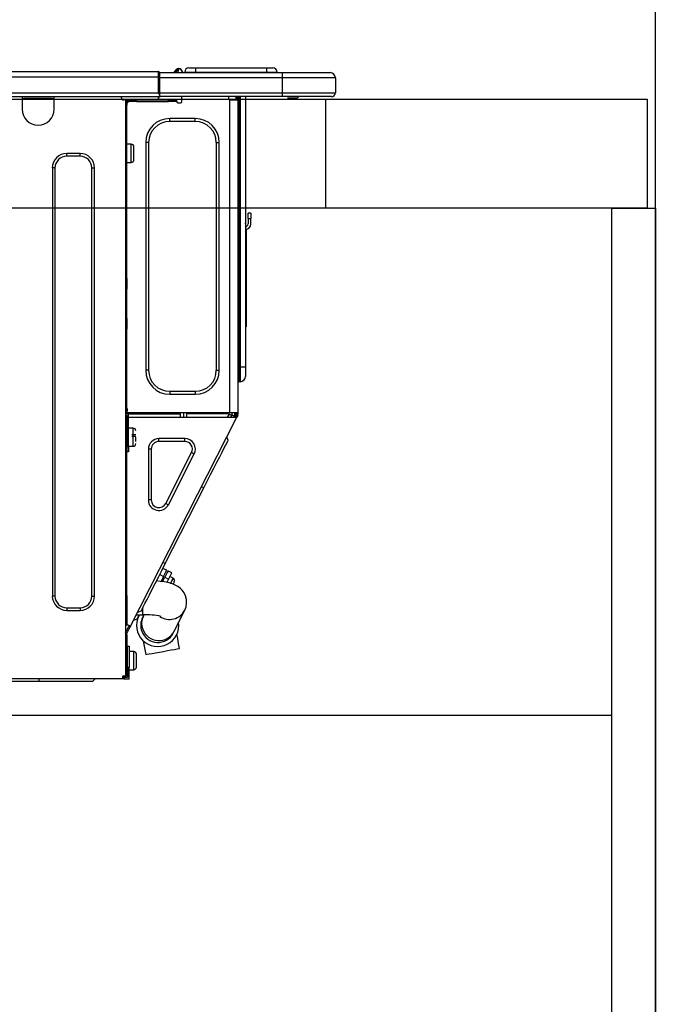
# Model space of a CAD drawing. Extents: x 163 to 26285, y 210 to 8610.
# Drawn here: x 3134 to 3367, y 2563 to 2924 of the extents above; entities that cross this region are included whole.
import ezdxf

# ---------------------------------------------------------------- set-up
doc = ezdxf.new("R2010")
doc.units = 0
doc.header["$LTSCALE"] = 50
doc.header["$MEASUREMENT"] = 0
doc.linetypes.add('HIDDEN', pattern=[0.375, 0.25, -0.125])
doc.layers.get('0').update_dxf_attribs({"linetype": 'CONTINUOUS'})
for name, color, linetype in [('111-壁仕上', 3, 'CONTINUOUS'), ('121-キャビネット（中）', 253, 'HIDDEN'), ('122-扉', 6, 'CONTINUOUS'), ('126-甲板', 2, 'CONTINUOUS'), ('150-機器', 8, 'CONTINUOUS'), ('166-寸法B', 11, 'CONTINUOUS')]:
    doc.layers.add(name, color=color, linetype=linetype)
doc.styles.add('KH001', font='txt')
doc.dimstyles.new('KH1xx030', dxfattribs={"dimscale": 30, "dimtxt": 2, "dimasz": 0.6, "dimexe": 0.3, "dimexo": 1.2, "dimgap": 0.5, "dimtad": 3, "dimdec": 1, "dimdsep": 46, "dimlunit": 6, "dimtxsty": 'KH001', "dimblk": 'DOT', "dimcen": 1, "dimdle": 1, "dimclrd": 256, "dimclre": 256, "dimclrt": 256, "dimadec": 0, "dimazin": 0, "dimtfac": 1, "dimtdec": 1, "dimtix": 1, "dimtmove": 2, "dimatfit": 3, "dimldrblk": 'CLOSEDBLANK', "dimfxl": 1, "dimtolj": 1, "dimtzin": 0, "dimlwd": -1, "dimlwe": -1, "dimarcsym": 0})

# ---------------------------------------------------------------- blocks, each defined once
blk = doc.blocks.new('_Dot')
at = {"color": 0, "linetype": 'ByBlock', "lineweight": -2}
blk.add_line((-0.5, 0), (-1, 0), dxfattribs=at)
at = {"color": 0, "linetype": 'ByBlock', "const_width": 0.5}
blk.add_lwpolyline([(-0.25, 0, 1), (0.25, 0, 1)], format="xyb", close=True, dxfattribs=at)
blk = doc.blocks.new('*D28')
at = {"layer": '166-寸法B', "transparency": 16777216}
for p, q in [((2717.45, 2931.11), (2717.45, 3211.63)), ((3367.45, 3188.71), (3367.45, 3211.63)), ((2735.45, 3202.63), (3349.45, 3202.63))]:
    blk.add_line(p, q, dxfattribs=at)
at = {"layer": '166-寸法B', "transparency": 16777216, "xscale": 18, "yscale": 18, "zscale": 18, "rotation": 180}
blk.add_blockref('_Dot', (2717.45, 3202.63), dxfattribs=at)
at = {"layer": '166-寸法B', "transparency": 16777216, "xscale": 18, "yscale": 18, "zscale": 18}
blk.add_blockref('_Dot', (3367.45, 3202.63), dxfattribs=at)
at = {"layer": '166-寸法B', "transparency": 16777216, "insert": (3042.45, 3247.63), "char_height": 60, "attachment_point": 5, "style": 'KH001'}
blk.add_mtext('\\A1;650', dxfattribs=at)
blk = doc.blocks.new('_ClosedBlank')
at = {"color": 0, "linetype": 'ByBlock', "lineweight": -2}
for p, q in [((-1, 0.167), (0, 0)), ((-1, 0.167), (-1, -0.167)), ((0, 0), (-1, -0.167))]:
    blk.add_line(p, q, dxfattribs=at)

msp = doc.modelspace()

# ---------------------------------------------------------------- linework, layer by layer
at = {"layer": '111-壁仕上', "ltscale": 2}
msp.add_line((3367.45, 2035.11), (3367.45, 4435.11), dxfattribs=at)
at = {"layer": '121-キャビネット（中）', "linetype": 'Continuous', "ltscale": 2}
msp.add_line((2752.45, 2669.11), (3351.45, 2669.11), dxfattribs=at)
at = {"layer": '122-扉', "color": 253}
msp.add_lwpolyline([(3351.45, 2855.11), (3367.45, 2855.11), (3367.45, 2185.11), (3351.45, 2185.11)], close=True, dxfattribs=at)
at = {"layer": '126-甲板'}
msp.add_line((3246.45, 2855.11), (3246.45, 2895.11), dxfattribs=at)
for points in [[(1395.45, 2895.11), (3364.45, 2895.11), (3364.45, 2855.11), (1395.45, 2855.11)], [(2717.45, 2895.11), (3364.45, 2895.11), (3364.45, 2855.11), (2717.45, 2855.11)]]:
    msp.add_lwpolyline(points, close=True, dxfattribs=at)
at = {"layer": '150-機器', "color": 13, "linetype": 'Continuous'}
for p, q in [((2831.25, 2905.2), (3185.07, 2905.2)), ((3185.07, 2905.2), (3185.07, 2905.2)), ((3185.07, 2903.24), (3185.07, 2905.2)), ((3185.36, 2904.91), (3185.36, 2904.8)), ((3185.36, 2904.91), (3185.36, 2903.24)), ((3185.36, 2904.81), (3185.36, 2904.91)), ((3185.36, 2904.81), (3185.36, 2904.81)), ((3185.36, 2904.81), (3185.36, 2902.85)), ((3185.36, 2904.81), (3230.4, 2904.81)), ((3185.36, 2904.71), (3185.36, 2904.64)), ((3185.36, 2902.85), (3185.36, 2904.32)), ((3191.09, 2905.24), (3190.69, 2904.92)), ((3191.1, 2905.25), (3191.09, 2905.24)), ((3191.1, 2905.25), (3191.59, 2905.86)), ((3191.22, 2904.81), (3191.26, 2904.86)), ((3192.35, 2906.22), (3191.26, 2904.86)), ((3191.26, 2904.86), (3192.21, 2904.86)), ((3191.59, 2905.86), (3191.61, 2905.89)), ((3191.61, 2905.89), (3191.62, 2905.9)), ((3191.62, 2905.9), (3191.63, 2905.91)), ((3192.21, 2904.86), (3192.39, 2905.62)), ((3192.21, 2904.86), (3192.5, 2904.81)), ((3192.37, 2906.25), (3192.35, 2906.22)), ((3192.51, 2906.22), (3192.35, 2906.22)), ((3192.39, 2906.27), (3192.37, 2906.25)), ((3192.39, 2906.28), (3192.51, 2906.28)), ((3192.39, 2906.28), (3192.39, 2906.27)), ((3192.39, 2905.62), (3192.51, 2906.22)), ((3192.51, 2906.22), (3192.51, 2906.28)), ((3193.68, 2905.1), (3193.68, 2905.05)), ((3193.68, 2904.81), (3193.68, 2905.1)), ((3193.68, 2905.05), (3193.68, 2904.81)), ((3194.66, 2905), (3198.58, 2905)), ((3194.66, 2905), (3194.66, 2904.81)), ((3196.23, 2906.57), (3198.58, 2906.57)), ((3198.58, 2906.57), (3198.58, 2905)), ((3198.58, 2906.57), (3224.72, 2906.57)), ((3198.58, 2905), (3224.72, 2905)), ((3198.58, 2905), (3198.58, 2904.81)), ((3224.72, 2906.57), (3224.72, 2905)), ((3224.72, 2906.57), (3227.07, 2906.57)), ((3224.72, 2905), (3228.63, 2905)), ((3224.72, 2905), (3224.72, 2904.81)), ((3228.63, 2905), (3228.63, 2904.81)), ((3228.63, 2904.81), (3228.63, 2905)), ((3230.4, 2904.81), (3248.02, 2904.81)), ((3230.4, 2904.81), (3230.4, 2902.85)), ((3248.02, 2904.81), (3248.02, 2904.81)), ((2831.25, 2903.24), (3185.07, 2903.24)), ((3185.07, 2897.46), (3185.07, 2903.24)), ((3185.07, 2903.24), (3185.36, 2903.24)), ((3185.36, 2903.24), (3185.36, 2896.58)), ((3230.4, 2902.85), (3185.36, 2902.85)), ((3185.36, 2897.46), (3185.36, 2902.85)), ((3249.98, 2902.85), (3230.4, 2902.85)), ((3230.4, 2902.85), (3230.4, 2897.46)), ((3249.98, 2902.85), (3249.98, 2897.46)), ((3249.98, 2902.85), (3249.98, 2902.85)), ((3249.98, 2902.85), (3249.98, 2897.46)), ((2831.25, 2897.46), (3185.07, 2897.46)), ((3185.36, 2897.46), (3230.4, 2897.46)), ((3185.36, 2896.58), (3185.36, 2897.46)), ((3230.4, 2897.46), (3249.98, 2897.46)), ((3230.4, 2897.46), (3230.4, 2896)), ((3249.98, 2897.46), (3249.98, 2897.46)), ((2830.96, 2896), (3185.36, 2896)), ((3135.01, 2896), (3135.01, 2895.31)), ((3135.01, 2895.31), (3146.76, 2895.31)), ((3135.01, 2895.31), (3135.01, 2891.39)), ((3135.6, 2896), (3135.6, 2895.9)), ((3135.6, 2895.9), (3146.17, 2895.9)), ((3146.17, 2895.9), (3146.17, 2896)), ((3146.76, 2895.31), (3146.76, 2896)), ((3146.76, 2891.39), (3146.76, 2895.31)), ((3171.33, 2895.8), (3171.33, 2896)), ((3172.9, 2894.82), (3172.31, 2894.82)), ((3172.9, 2894.82), (3173.39, 2894.82)), ((3172.9, 2894.82), (3172.9, 2683.55)), ((3173.39, 2894.82), (3173.39, 2892.86)), ((3173.39, 2893.74), (3173.49, 2893.74)), ((3173.98, 2894.23), (3173.98, 2894.82)), ((3173.98, 2894.82), (3176.92, 2894.82)), ((3176.92, 2894.23), (3173.98, 2894.23)), ((3176.92, 2894.82), (3176.92, 2894.23)), ((3176.92, 2894.82), (3188.76, 2894.82)), ((3176.92, 2894.23), (3188.76, 2894.23)), ((3185.36, 2896.58), (3185.36, 2896)), ((3230.4, 2896), (3185.36, 2896)), ((3188.76, 2894.23), (3188.76, 2894.82)), ((3188.76, 2894.82), (3191.7, 2894.82)), ((3191.7, 2894.23), (3188.76, 2894.23)), ((3191.7, 2894.82), (3191.7, 2894.23)), ((3192.19, 2893.74), (3193.17, 2893.74)), ((3193.66, 2894.23), (3193.66, 2896)), ((3210.79, 2896), (3210.79, 2895.31)), ((3211.18, 2779.98), (3211.18, 2894.83)), ((3211.28, 2894.82), (3211.18, 2894.83)), ((3211.28, 2894.82), (3214.12, 2894.82)), ((3213.4, 2896), (3213.39, 2894.82)), ((3213.63, 2896), (3213.63, 2895.31)), ((3213.63, 2895.31), (3214.12, 2895.31)), ((3213.63, 2894.82), (3213.63, 2895.31)), ((3214.12, 2896), (3214.12, 2895.31)), ((3214.12, 2895.31), (3214.12, 2894.83)), ((3214.12, 2894.83), (3214.12, 2894.82)), ((3214.12, 2894.83), (3214.12, 2779.98)), ((3214.71, 2896), (3214.71, 2796.82)), ((3215.1, 2796.82), (3215.1, 2896)), ((3216.96, 2896), (3216.96, 2796.82)), ((3230.17, 2895.94), (3230.17, 2896)), ((3248.51, 2896), (3230.4, 2896)), ((3235.95, 2895.41), (3232.45, 2895.41)), ((3235.95, 2895.41), (3236.54, 2896)), ((3248.51, 2896), (3248.51, 2896)), ((3173.39, 2892.86), (3172.9, 2892.86)), ((3173.39, 2829.32), (3173.39, 2892.86)), ((3189.15, 2886.89), (3189.15, 2887.97)), ((3198.55, 2887.97), (3189.15, 2887.97)), ((3198.55, 2886.89), (3189.15, 2886.89)), ((3198.55, 2886.89), (3198.55, 2887.97)), ((3181.42, 2879.16), (3180.34, 2879.16)), ((3180.34, 2879.16), (3180.34, 2795.65)), ((3181.42, 2879.16), (3181.42, 2795.65)), ((3206.29, 2795.65), (3206.29, 2879.16)), ((3206.29, 2879.16), (3207.36, 2879.16)), ((3207.36, 2795.65), (3207.36, 2879.16)), ((3156.26, 2875.14), (3151.36, 2875.14)), ((3151.36, 2874.16), (3151.36, 2875.14)), ((3156.26, 2874.16), (3156.26, 2875.14)), ((3175.05, 2878.57), (3173.39, 2878.57)), ((3175.05, 2875.24), (3175.05, 2878.57)), ((3175.05, 2871.91), (3175.05, 2875.24)), ((3176.03, 2872.89), (3176.03, 2877.59)), ((3156.26, 2874.16), (3151.36, 2874.16)), ((3173.39, 2871.91), (3175.05, 2871.91)), ((3146.08, 2869.86), (3146.08, 2712.82)), ((3147.05, 2869.86), (3146.08, 2869.86)), ((3147.05, 2869.86), (3147.05, 2712.82)), ((3160.57, 2712.82), (3160.57, 2869.86)), ((3160.57, 2869.86), (3161.54, 2869.86)), ((3161.54, 2712.82), (3161.54, 2869.86)), ((3217.94, 2851.25), (3217.94, 2853.21)), ((3218.92, 2853.21), (3217.94, 2853.21)), ((3217.94, 2851.25), (3217.94, 2849.3)), ((3217.94, 2851.25), (3218.92, 2851.25)), ((3218.92, 2853.21), (3218.92, 2851.25)), ((3218.92, 2849.3), (3218.92, 2851.25)), ((3217.1, 2848.96), (3216.96, 2849.62)), ((3217.27, 2847.29), (3217.27, 2813.53)), ((3172.9, 2829.32), (3173.39, 2829.32)), ((3173.39, 2829.32), (3173.39, 2827.37)), ((3173.39, 2827.37), (3172.9, 2827.37)), ((3173.39, 2826.88), (3172.9, 2826.88)), ((3172.9, 2825.9), (3173.39, 2825.9)), ((3172.9, 2825.41), (3173.39, 2825.41)), ((3173.39, 2827.37), (3173.39, 2826.88)), ((3173.39, 2826.88), (3173.39, 2825.9)), ((3173.39, 2825.9), (3173.39, 2825.41)), ((3173.39, 2814.64), (3173.39, 2825.41)), ((3172.9, 2814.64), (3173.39, 2814.64)), ((3173.39, 2814.15), (3172.9, 2814.15)), ((3173.39, 2814.64), (3173.39, 2814.15)), ((3173.39, 2814.15), (3173.39, 2813.17)), ((3172.9, 2813.17), (3173.39, 2813.17)), ((3172.9, 2812.68), (3173.39, 2812.68)), ((3173.39, 2810.72), (3172.9, 2810.72)), ((3173.39, 2813.17), (3173.39, 2812.68)), ((3173.39, 2812.68), (3173.39, 2810.72)), ((3173.39, 2779.49), (3173.39, 2810.72)), ((3216.96, 2813.53), (3217.27, 2813.53)), ((3217.27, 2811.58), (3216.96, 2811.58)), ((3217.27, 2813.53), (3217.27, 2811.58)), ((3181.42, 2795.65), (3180.34, 2795.65)), ((3206.29, 2795.65), (3207.36, 2795.65)), ((3214.71, 2796.82), (3214.12, 2796.82)), ((3214.71, 2796.82), (3214.71, 2791.44)), ((3215.1, 2796.82), (3214.71, 2796.82)), ((3215.1, 2791.44), (3215.1, 2796.82)), ((3216.96, 2796.82), (3215.1, 2796.82)), ((3216.96, 2796.82), (3216.96, 2793.3)), ((3215.1, 2791.44), (3214.71, 2791.44)), ((3189.15, 2787.91), (3198.55, 2787.91)), ((3189.15, 2787.91), (3189.15, 2786.84)), ((3189.15, 2786.84), (3198.55, 2786.84)), ((3198.55, 2787.91), (3198.55, 2786.84)), ((3173.39, 2781.65), (3173.49, 2781.65)), ((3173.49, 2781.65), (3173.46, 2779.69)), ((3172.9, 2779), (3173.59, 2779)), ((3172.9, 2778.42), (3173.39, 2778.42)), ((3173.46, 2779.69), (3173.39, 2779.69)), ((3174.08, 2779.49), (3173.39, 2779.49)), ((3173.39, 2778.42), (3173.39, 2776.46)), ((3173.39, 2778.42), (3173.59, 2778.42)), ((3173.45, 2779), (3173.44, 2778.42)), ((3211.18, 2779.98), (3173.46, 2779.98)), ((3173.46, 2779.69), (3173.46, 2779.49)), ((3174.44, 2779.69), (3173.46, 2779.69)), ((3173.59, 2779), (3173.59, 2767.65)), ((3174.08, 2767.65), (3174.08, 2779.49)), ((3174.08, 2778.42), (3213.27, 2778.42)), ((3174.44, 2779.98), (3174.44, 2779.69)), ((3174.44, 2779.69), (3193.14, 2779.69)), ((3174.75, 2701.74), (3213.71, 2778.19)), ((3193.16, 2778.42), (3193.14, 2779.69)), ((3194.4, 2778.42), (3194.37, 2779.98)), ((3195.35, 2779.98), (3195.38, 2778.42)), ((3195.8, 2779.95), (3195.79, 2779.98)), ((3195.8, 2779.84), (3195.8, 2779.95)), ((3195.81, 2779.76), (3195.8, 2779.84)), ((3195.81, 2779.71), (3195.81, 2779.76)), ((3195.81, 2779.69), (3195.81, 2779.71)), ((3196.1, 2779.69), (3195.81, 2779.69)), ((3196.11, 2779.95), (3196.1, 2779.84)), ((3196.1, 2779.84), (3196.1, 2779.76)), ((3196.1, 2779.76), (3196.1, 2779.71)), ((3196.1, 2779.71), (3196.1, 2779.69)), ((3197.18, 2779.69), (3196.1, 2779.69)), ((3196.11, 2779.98), (3196.11, 2779.95)), ((3197.18, 2779.69), (3197.18, 2779.98)), ((3209.55, 2779.69), (3197.18, 2779.69)), ((3209.55, 2779.69), (3209.55, 2779.98)), ((3210.63, 2779.69), (3209.55, 2779.69)), ((3210.39, 2778.42), (3210.95, 2779.47)), ((3210.61, 2779.95), (3210.61, 2779.98)), ((3210.62, 2779.84), (3210.61, 2779.95)), ((3210.63, 2779.76), (3210.62, 2779.84)), ((3210.63, 2779.71), (3210.63, 2779.76)), ((3210.63, 2779.69), (3210.63, 2779.71)), ((3210.92, 2779.69), (3210.63, 2779.69)), ((3210.93, 2779.95), (3210.92, 2779.84)), ((3210.92, 2779.84), (3210.92, 2779.76)), ((3210.92, 2779.76), (3210.92, 2779.71)), ((3210.92, 2779.71), (3210.92, 2779.69)), ((3210.93, 2779.98), (3210.93, 2779.95)), ((3210.95, 2779.47), (3210.96, 2779.98)), ((3214.12, 2779.98), (3211.18, 2779.98)), ((3211.92, 2779.21), (3211.5, 2778.42)), ((3211.71, 2778.42), (3212.12, 2779.16)), ((3211.94, 2779.98), (3211.92, 2779.21)), ((3212.12, 2779.16), (3212.13, 2779.98)), ((3212.9, 2778.97), (3212.6, 2778.42)), ((3212.69, 2778.42), (3213.14, 2779.3)), ((3212.91, 2779.98), (3212.9, 2778.97)), ((3213.14, 2779.3), (3213.14, 2779.98)), ((3213.24, 2778.42), (3213.63, 2779.18)), ((3213.27, 2778.42), (3213.29, 2778.45)), ((3213.71, 2778.19), (3213.27, 2778.42)), ((3213.27, 2778.42), (3213.27, 2778.42)), ((3213.29, 2778.45), (3213.31, 2778.49)), ((3213.31, 2778.49), (3213.33, 2778.54)), ((3213.33, 2778.54), (3213.37, 2778.61)), ((3213.37, 2778.61), (3213.41, 2778.68)), ((3213.41, 2778.68), (3213.45, 2778.77)), ((3213.45, 2778.77), (3213.49, 2778.85)), ((3213.63, 2779.12), (3213.49, 2778.85)), ((3213.49, 2778.85), (3213.93, 2778.63)), ((3213.63, 2779.49), (3213.63, 2779.98)), ((3214.12, 2779.49), (3213.63, 2779.49)), ((3213.63, 2779.12), (3213.63, 2779.49)), ((3213.72, 2778.23), (3213.71, 2778.2)), ((3213.71, 2778.2), (3213.71, 2778.19)), ((3213.74, 2778.27), (3213.72, 2778.23)), ((3213.77, 2778.32), (3213.74, 2778.27)), ((3213.8, 2778.39), (3213.77, 2778.32)), ((3213.84, 2778.46), (3213.8, 2778.39)), ((3213.88, 2778.54), (3213.84, 2778.46)), ((3213.93, 2778.63), (3213.88, 2778.54)), ((3214.12, 2779), (3213.93, 2778.63)), ((3214.12, 2779.98), (3214.12, 2779.49)), ((3214.12, 2779), (3214.12, 2779.49)), ((3173.39, 2776.46), (3172.9, 2776.46)), ((3173.39, 2712.96), (3173.39, 2776.46)), ((3175.74, 2774.4), (3174.08, 2774.4)), ((3175.74, 2767.74), (3175.74, 2774.4)), ((3173.59, 2773.03), (3173.39, 2773.03)), ((3176.72, 2771.95), (3175.25, 2771.95)), ((3175.25, 2771.46), (3176.72, 2771.46)), ((3176.72, 2769.46), (3176.72, 2771.07)), ((3185.2, 2769.51), (3185.2, 2770.58)), ((3194.7, 2770.58), (3185.2, 2770.58)), ((3194.7, 2769.51), (3194.7, 2770.58)), ((3210.58, 2769.89), (3210.15, 2771.21)), ((3173.39, 2769.11), (3173.59, 2769.11)), ((3173.59, 2767.65), (3174.08, 2767.65)), ((3173.59, 2765.69), (3173.59, 2767.65)), ((3174.08, 2767.74), (3175.74, 2767.74)), ((3174.08, 2767.65), (3174.08, 2765.69)), ((3182.4, 2766.7), (3181.32, 2766.7)), ((3181.32, 2766.7), (3181.32, 2748.07)), ((3182.4, 2766.7), (3182.4, 2748.07)), ((3194.7, 2769.51), (3185.2, 2769.51)), ((3208.4, 2765.63), (3209.16, 2767.13)), ((3209.16, 2767.13), (3209.77, 2768.32)), ((3209.77, 2768.32), (3210.22, 2769.19)), ((3210.22, 2769.19), (3210.49, 2769.72)), ((3210.49, 2769.72), (3210.58, 2769.89)), ((3174.08, 2765.69), (3173.59, 2765.69)), ((3187.71, 2746.79), (3197.2, 2765.42)), ((3188.67, 2746.3), (3198.16, 2764.94)), ((3197.2, 2765.42), (3198.16, 2764.94)), ((3206.49, 2761.88), (3207.51, 2763.87)), ((3207.51, 2763.87), (3208.4, 2765.63)), ((3204.19, 2757.36), (3205.38, 2759.7)), ((3205.38, 2759.7), (3206.49, 2761.88)), ((3202.95, 2754.93), (3204.19, 2757.36)), ((3187.55, 2724.71), (3201.69, 2752.45)), ((3201.69, 2752.45), (3200.81, 2752.89)), ((3201.69, 2752.45), (3202.95, 2754.93)), ((3182.4, 2748.07), (3181.32, 2748.07)), ((3187.71, 2746.79), (3188.67, 2746.3)), ((3186.29, 2722.23), (3187.55, 2724.71)), ((3187.55, 2724.71), (3186.68, 2725.15)), ((3183.86, 2717.46), (3185.05, 2719.79)), ((3185.05, 2719.79), (3186.29, 2722.23)), ((3185.49, 2720.67), (3186.89, 2719.96)), ((3186.89, 2719.96), (3185.97, 2718.16)), ((3186.49, 2718.09), (3187.32, 2719.73)), ((3188.06, 2722.25), (3186.66, 2722.96)), ((3186.89, 2719.96), (3187.38, 2720.91)), ((3187.81, 2720.69), (3187.32, 2719.73)), ((3187.32, 2719.73), (3188.72, 2719.02)), ((3187.38, 2720.91), (3187.75, 2721.64)), ((3187.75, 2721.64), (3187.98, 2722.1)), ((3188.18, 2721.42), (3187.81, 2720.69)), ((3187.98, 2722.1), (3188.06, 2722.25)), ((3188.42, 2721.88), (3188.18, 2721.42)), ((3188.5, 2722.03), (3188.42, 2721.88)), ((3189.89, 2721.32), (3188.5, 2722.03)), ((3189.21, 2719.98), (3188.72, 2719.02)), ((3190.42, 2719.35), (3189.2, 2719.97)), ((3189.58, 2720.71), (3189.21, 2719.98)), ((3189.81, 2721.16), (3189.58, 2720.71)), ((3189.89, 2721.32), (3189.81, 2721.16)), ((3182.75, 2715.28), (3183.86, 2717.46)), ((3185.61, 2718.21), (3184.31, 2718.34)), ((3187.26, 2717.98), (3185.61, 2718.21)), ((3186.72, 2718.54), (3186.28, 2718.76)), ((3188.96, 2717.63), (3187.26, 2717.98)), ((3188.72, 2719.02), (3188.1, 2717.81)), ((3190.22, 2717.26), (3188.96, 2717.63)), ((3189.48, 2717.5), (3189.52, 2717.58)), ((3189.52, 2717.58), (3189.94, 2718.4)), ((3189.94, 2718.4), (3190.25, 2719)), ((3191.21, 2716.86), (3190.22, 2717.26)), ((3190.25, 2719), (3190.4, 2719.31)), ((3190.4, 2719.31), (3190.42, 2719.35)), ((3190.42, 2717.18), (3190.45, 2717.25)), ((3190.45, 2717.25), (3190.63, 2717.59)), ((3190.63, 2717.59), (3190.76, 2717.84)), ((3190.76, 2717.84), (3190.85, 2718.03)), ((3192.11, 2716.37), (3191.21, 2716.86)), ((3192.95, 2715.75), (3192.11, 2716.37)), ((3147.05, 2712.82), (3146.08, 2712.82)), ((3160.57, 2712.82), (3161.54, 2712.82)), ((3172.9, 2712.96), (3173.39, 2712.96)), ((3173.39, 2712.96), (3173.39, 2702.19)), ((3180.83, 2711.52), (3181.73, 2713.28)), ((3181.73, 2713.28), (3182.75, 2715.28)), ((3193.74, 2714.98), (3192.95, 2715.75)), ((3194.43, 2714.03), (3193.74, 2714.98)), ((3194.98, 2712.91), (3194.43, 2714.03)), ((3195.32, 2711.6), (3194.98, 2712.91)), ((3179.02, 2707.97), (3179.47, 2708.84)), ((3179.47, 2708.84), (3180.07, 2710.03)), ((3180.07, 2710.03), (3180.83, 2711.52)), ((3195.15, 2708.81), (3195.38, 2710.14)), ((3195.38, 2710.14), (3195.32, 2711.6)), ((3151.36, 2708.51), (3151.36, 2707.53)), ((3151.36, 2708.51), (3156.26, 2708.51)), ((3151.36, 2707.53), (3156.26, 2707.53)), ((3156.26, 2708.51), (3156.26, 2707.53)), ((3176.88, 2705.92), (3179.29, 2705.92)), ((3178.66, 2707.26), (3177.35, 2706.83)), ((3177.51, 2705), (3177.96, 2705.87)), ((3177.96, 2705.87), (3177.98, 2705.92)), ((3178.66, 2707.26), (3178.75, 2707.44)), ((3178.75, 2707.44), (3179.02, 2707.97)), ((3179.29, 2705.92), (3179.29, 2708.49)), ((3179.38, 2705.29), (3179.32, 2705.18)), ((3179.44, 2705.41), (3179.38, 2705.29)), ((3179.51, 2705.55), (3179.44, 2705.41)), ((3179.69, 2705.92), (3179.51, 2705.55)), ((3190.79, 2699.88), (3194.69, 2707.63)), ((3194.69, 2707.63), (3195.15, 2708.81)), ((3173.39, 2702.19), (3172.9, 2702.19)), ((3173.88, 2702.19), (3173.39, 2702.19)), ((3174.75, 2701.74), (3173.88, 2702.19)), ((3174.09, 2701.53), (3174.14, 2701.62)), ((3174.14, 2701.62), (3174.18, 2701.7)), ((3174.18, 2701.7), (3174.22, 2701.77)), ((3174.22, 2701.77), (3174.25, 2701.84)), ((3174.25, 2701.84), (3174.28, 2701.89)), ((3174.28, 2701.89), (3174.3, 2701.93)), ((3174.3, 2701.93), (3174.31, 2701.96)), ((3174.31, 2701.96), (3174.32, 2701.97)), ((3174.69, 2701.62), (3174.65, 2701.55)), ((3174.71, 2701.67), (3174.69, 2701.62)), ((3174.74, 2701.71), (3174.71, 2701.67)), ((3174.75, 2701.74), (3174.74, 2701.71)), ((3174.75, 2701.74), (3174.75, 2701.74)), ((3177.15, 2704.3), (3175.84, 2703.87)), ((3177.15, 2704.3), (3177.24, 2704.47)), ((3177.24, 2704.47), (3177.51, 2705)), ((3179.21, 2704.95), (3179.2, 2704.94)), ((3179.22, 2704.98), (3179.21, 2704.95)), ((3179.25, 2705.03), (3179.22, 2704.98)), ((3179.28, 2705.09), (3179.25, 2705.03)), ((3179.32, 2705.18), (3179.28, 2705.09)), ((3172.9, 2699.19), (3174.09, 2701.53)), ((3172.9, 2698.53), (3173.39, 2698.53)), ((3172.9, 2698.04), (3173.39, 2698.04)), ((3173.39, 2699.07), (3174.53, 2701.31)), ((3173.39, 2698.53), (3173.39, 2699.07)), ((3173.39, 2698.53), (3173.39, 2698.04)), ((3173.39, 2698.04), (3173.39, 2696.08)), ((3174.53, 2701.31), (3174.09, 2701.53)), ((3174.57, 2701.39), (3174.53, 2701.31)), ((3174.62, 2701.47), (3174.57, 2701.39)), ((3174.65, 2701.55), (3174.62, 2701.47)), ((3190.49, 2699.28), (3190.51, 2699.31)), ((3190.49, 2699.27), (3190.49, 2699.28)), ((3190.51, 2699.31), (3190.53, 2699.36)), ((3190.53, 2699.36), (3190.56, 2699.42)), ((3190.56, 2699.42), (3190.61, 2699.51)), ((3190.61, 2699.51), (3190.66, 2699.61)), ((3190.66, 2699.61), (3190.72, 2699.74)), ((3190.72, 2699.74), (3190.79, 2699.88)), ((3192.12, 2697.26), (3191.84, 2698.85)), ((3173.39, 2696.08), (3172.9, 2696.08)), ((3173.39, 2696.08), (3173.39, 2685.02)), ((3173.68, 2694.42), (3174.27, 2694.42)), ((3173.68, 2686.58), (3173.68, 2694.42)), ((3174.27, 2694.42), (3174.27, 2686.58)), ((3179.45, 2696.37), (3179.69, 2695.05)), ((3179.69, 2695.05), (3180.01, 2693.24)), ((3192.44, 2695.46), (3192.12, 2697.26)), ((3192.78, 2693.57), (3192.44, 2695.46)), ((3173.68, 2691.09), (3173.39, 2691.09)), ((3175.94, 2692.46), (3174.27, 2692.46)), ((3175.94, 2689.13), (3175.94, 2692.46)), ((3176.92, 2686.78), (3176.92, 2691.48)), ((3180.01, 2693.24), (3180.35, 2691.36)), ((3180.35, 2691.36), (3180.44, 2691.38)), ((3180.44, 2691.38), (3180.88, 2691.45)), ((3180.88, 2691.45), (3181.65, 2691.59)), ((3181.65, 2691.59), (3182.7, 2691.78)), ((3182.7, 2691.78), (3183.98, 2692.01)), ((3183.98, 2692.01), (3185.41, 2692.26)), ((3185.41, 2692.26), (3186.91, 2692.53)), ((3186.91, 2692.53), (3188.38, 2692.79)), ((3188.38, 2692.79), (3189.75, 2693.04)), ((3189.75, 2693.04), (3190.94, 2693.25)), ((3190.94, 2693.25), (3191.87, 2693.41)), ((3191.87, 2693.41), (3192.49, 2693.52)), ((3192.49, 2693.52), (3192.77, 2693.57)), ((3192.77, 2693.57), (3192.78, 2693.57)), ((3173.39, 2687.17), (3173.68, 2687.17)), ((3175.94, 2685.8), (3175.94, 2689.13)), ((3172.9, 2685.02), (3173.39, 2685.02)), ((3173.39, 2686.98), (3173.68, 2686.98)), ((3173.68, 2686.39), (3173.39, 2686.39)), ((3173.39, 2685.02), (3173.39, 2683.06)), ((3174.27, 2686.58), (3173.68, 2686.58)), ((3173.68, 2686.58), (3173.68, 2683.06)), ((3174.27, 2682.47), (3174.27, 2686.58)), ((3174.27, 2685.8), (3175.94, 2685.8)), ((3171.82, 2682.47), (2753.39, 2682.47)), ((3141.18, 2681.49), (3118.08, 2681.49)), ((3141.18, 2681.49), (3141.18, 2682.47)), ((3160.76, 2681.49), (3141.18, 2681.49)), ((3160.76, 2681.49), (3161.74, 2682.47)), ((3171.82, 2683.06), (3171.82, 2682.47)), ((3171.82, 2683.06), (3172.31, 2683.06)), ((3172.31, 2682.47), (3171.82, 2682.47)), ((3172.31, 2683.55), (3172.9, 2683.55)), ((3172.31, 2683.06), (3172.31, 2682.47)), ((3172.31, 2683.06), (3173.68, 2683.06)), ((3172.31, 2682.47), (3174.27, 2682.47)), ((3172.9, 2683.06), (3172.9, 2683.55))]:
    msp.add_line(p, q, dxfattribs=at)
for points in [[(3191.09, 2905.24), (3191.02, 2905.13), (3190.97, 2905.04), (3190.96, 2904.96), (3190.98, 2904.9), (3191.02, 2904.85), (3191.05, 2904.84)], [(3210.95, 2779.47), (3210.95, 2779.47), (3210.98, 2779.46), (3211.01, 2779.45), (3211.07, 2779.44), (3211.13, 2779.42), (3211.21, 2779.4), (3211.3, 2779.37), (3211.39, 2779.35), (3211.5, 2779.32), (3211.61, 2779.29), (3211.73, 2779.26), (3211.85, 2779.23), (3211.92, 2779.21)], [(3212.12, 2779.16), (3212.21, 2779.14), (3212.31, 2779.11), (3212.4, 2779.09), (3212.49, 2779.07), (3212.57, 2779.05), (3212.65, 2779.03), (3212.71, 2779.01), (3212.77, 2778.99), (3212.82, 2778.98), (3212.86, 2778.97), (3212.88, 2778.97), (3212.89, 2778.97), (3212.9, 2778.97)]]:
    msp.add_lwpolyline(points, dxfattribs=at)
for centre, radius, start, end in [((3185.07, 2904.91), 0.294, 0, 90), ((3185.07, 2904.91), 0.294, 0, 90), ((3185.07, 2904.91), 0.294, 0, 90), ((3185.07, 2904.91), 0.294, 0, 90), ((3190.18, 2905.98), 1.17, 270, 296.1534), ((3190.78, 2905.9), 1.1, 270.0058, 283.7394), ((3191.26, 2903.89), 0.977, 89.7394, 102.5785), ((3192.34, 2905.25), 0.973, 89.7002, 141.3049), ((3192.39, 2905.3), 0.979, 90, 141.3402), ((3192.51, 2905.1), 1.17, 0, 90), ((3192.51, 2905.05), 1.17, 0.0801, 90.0802), ((3192.54, 2905.18), 1.09, 17.2005, 80.5699), ((3192.59, 2905.17), 1.07, 19.9764, 82.9678), ((3192.51, 2905.1), 1.18, 0.0014, 22.0202), ((3194.69, 2905.98), 1.17, 202.0243, 268.8113), ((3194.69, 2905.98), 1.17, 202.0243, 268.8111), ((3192.51, 2905.1), 1.18, 0.0014, 22.0202), ((3194.56, 2905.1), 0.879, 180.0629, 199.584), ((3196.23, 2905), 1.57, 90, 180), ((3227.07, 2905), 1.57, 0, 90), ((3227.07, 2905), 1.57, 0, 90), ((3248.02, 2902.85), 1.96, 0, 90), ((3248.02, 2902.85), 1.96, 0, 90), ((3181.97, 2895.94), 3.46, 10.7113, 26.1575), ((3248.51, 2897.46), 1.47, 270, 0), ((3248.51, 2897.46), 1.47, 270, 0), ((3172.31, 2895.8), 0.979, 180, 270), ((3173.49, 2894.23), 0.49, 270, 0), ((3186.51, 2894.23), 1.96, 115.8419, 162.5424), ((3192.19, 2894.23), 0.49, 180, 270), ((3193.17, 2894.23), 0.49, 270, 0), ((3211.28, 2895.31), 0.49, 180, 258.463), ((3140.89, 2891.39), 5.87, 180, 0), ((3189.15, 2879.16), 8.81, 90, 180), ((3189.15, 2879.16), 7.73, 90, 180), ((3198.55, 2879.16), 8.81, 0, 90), ((3198.55, 2879.16), 7.73, 0, 90), ((3151.36, 2869.86), 5.29, 90, 180), ((3156.26, 2869.86), 5.29, 0, 90), ((3175.05, 2877.59), 0.979, 0, 90), ((3151.36, 2869.86), 4.31, 90, 180), ((3156.26, 2869.86), 4.31, 0, 90), ((3175.05, 2872.89), 0.979, 270, 0), ((3216.96, 2849.3), 0.979, 270, 0), ((3216.96, 2849.3), 1.96, 270, 0), ((3209.25, 2847.29), 8.03, 7.6102, 12), ((3189.15, 2795.65), 8.81, 180, 270), ((3189.15, 2795.65), 7.73, 180, 270), ((3198.55, 2795.65), 7.73, 270, 0), ((3198.55, 2795.65), 8.81, 270, 0), ((3215.1, 2793.3), 1.86, 270, 0), ((3214.71, 2790.85), 0.587, 90, 180), ((3175.74, 2773.42), 0.979, 0, 90), ((3185.2, 2766.7), 3.88, 90, 180), ((3194.7, 2766.7), 3.88, 333, 90), ((3175.74, 2768.72), 0.979, 270, 0), ((3185.2, 2766.7), 2.81, 90, 180), ((3194.7, 2766.7), 2.81, 333, 90), ((3185.2, 2748.07), 3.88, 180, 333), ((3185.2, 2748.07), 2.81, 180, 333), ((3189.98, 2718.47), 0.979, 333, 63), ((3151.36, 2712.82), 5.29, 180, 270), ((3151.36, 2712.82), 4.31, 180, 270), ((3156.26, 2712.82), 5.29, 270, 0), ((3156.26, 2712.82), 4.31, 270, 0), ((3184.75, 2702.07), 7.78, 153, 8.2398), ((3185.01, 2702.8), 6.15, 153.3952, 200.865), ((3180.28, 2677.56), 28.38, 78.3305, 91.996), ((3189.11, 2710.51), 6.28, 235.317, 333.2814), ((3184.85, 2702.11), 6.31, 153.3141, 200.2038), ((3184.85, 2702.11), 6.31, 200.2038, 333.3141), ((3185.19, 2702.81), 6.32, 200.3388, 332.4458), ((3175.94, 2691.48), 0.979, 0, 90), ((3175.94, 2686.78), 0.979, 270, 0), ((3172.31, 2683.06), 0.49, 90, 180)]:
    msp.add_arc(centre, radius, start, end, dxfattribs=at)

# ---------------------------------------------------------------- dimensions: what is measured, and where the dimension line sits
at = {"layer": '166-寸法B'}
dim = msp.add_linear_dim(base=(3367.45, 3202.63), p1=(2717.45, 2895.11), p2=(3367.45, 3152.71), dimstyle='KH1xx030', dxfattribs=at)
dim.commit()
dim.dimension.update_dxf_attribs({"geometry": '*D28', "text_midpoint": (3042.45, 3247.63)})

doc.saveas('drawing.dxf')
